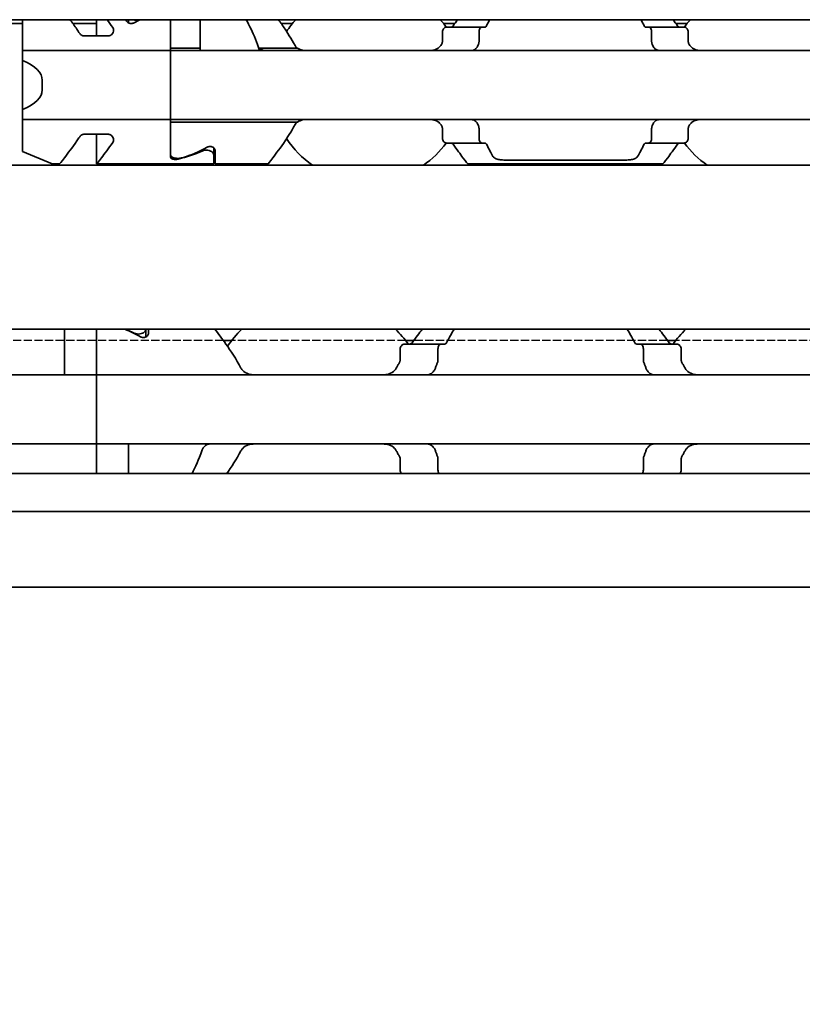
# Model space of a CAD drawing. Units: millimetres. Extents: x 0 to 2378, y 0 to 1682.
# Drawn here: x 699 to 730, y 1153 to 1193 of the extents above; entities that cross this region are included whole.
import ezdxf

# ---------------------------------------------------------------- set-up
doc = ezdxf.new("R2010")
doc.units = ezdxf.units.MM
doc.header["$LTSCALE"] = 2
doc.linetypes.add('DASHED', pattern=[0.2068, 0.1655, -0.0413])
for name, color, linetype, lineweight in [('Dimension', 7, 'Continuous', 20), ('Hidden', 7, 'DASHED', 25), ('Visible', 7, 'Continuous', 35)]:
    doc.layers.add(name, color=color, linetype=linetype, lineweight=lineweight)
doc.styles.add('Dimensions', font='arial.ttf')
doc.dimstyles.new('Dimension style', dxfattribs={"dimscale": 2, "dimtxt": 3.5, "dimasz": 2.5, "dimexe": 1, "dimexo": 1, "dimgap": 0.5, "dimtad": 1, "dimdec": 3, "dimrnd": 1e-08, "dimtxsty": 'Dimensions', "dimcen": 0.09, "dimdle": 10, "dimclrd": 172, "dimclre": 172, "dimclrt": 7, "dimaunit": 1, "dimadec": 0, "dimazin": 2, "dimtfac": 0.714286, "dimtdec": 3, "dimtmove": 0, "dimatfit": 3, "dimfxl": 1, "dimtolj": 1, "dimlwd": -1, "dimlwe": -1, "dimarcsym": 0})

# ---------------------------------------------------------------- blocks, each defined once
blk = doc.blocks.new('*D25')
at = {"layer": 'Defpoints', "color": 0, "transparency": 16777216}
for p in [(254.449, 1181.423), (1754.449, 1170.11), (1754.449, 1114.988)]:
    blk.add_point(p, dxfattribs=at)
at = {"layer": 'Dimension', "color": 172, "true_color": 0x0000c6, "transparency": 16777216}
for p, q in [((254.449, 1179.423), (254.449, 1112.988)), ((1754.449, 1168.11), (1754.449, 1112.988)), ((259.449, 1114.988), (1749.449, 1114.988))]:
    blk.add_line(p, q, dxfattribs=at)
for points in [[(259.449, 1115.821), (259.449, 1114.154), (254.449, 1114.988)], [(1749.449, 1115.821), (1749.449, 1114.154), (1754.449, 1114.988)]]:
    blk.add_solid(points, dxfattribs=at)
at = {"layer": 'Dimension', "color": 7, "transparency": 16777216, "insert": (1004.449, 1123.136), "char_height": 7, "attachment_point": 2, "style": 'Dimensions'}
blk.add_mtext('\\A1;1500{\\H5;±1}', dxfattribs=at)

msp = doc.modelspace()

# ---------------------------------------------------------------- linework, layer by layer
at = {"layer": 'Hidden'}
for p, q in [((706.934, 1179.8228), (696.6638, 1179.8228)), ((714.3217, 1179.8228), (707.2761, 1179.8228)), ((724.934, 1179.8228), (714.6638, 1179.8228)), ((732.3217, 1179.8228), (725.2761, 1179.8228))]:
    msp.add_line(p, q, dxfattribs=at)
at = {"layer": 'Visible'}
for p, q in [((1742.4489, 1192.8228), (282.4489, 1192.8228)), ((698.7989, 1191.8161), (698.7989, 1192.8228)), ((701.7989, 1192.8228), (701.7989, 1192.1703)), ((702.9989, 1192.8125), (702.9989, 1192.8228)), ((703.0989, 1192.6851), (703.0989, 1192.8228)), ((704.7989, 1191.8161), (704.7989, 1192.8228)), ((704.7989, 1192.8228), (704.7989, 1191.8161)), ((705.9989, 1191.6709), (705.9989, 1192.8228)), ((698.7989, 1192.6728), (293.3025, 1192.6728)), ((701.7989, 1192.6728), (700.8334, 1192.6728)), ((709.7407, 1192.6728), (709.2758, 1192.6728)), ((716.3221, 1192.6728), (715.8571, 1192.6728)), ((717.4155, 1192.5228), (715.9852, 1192.5228)), ((717.5429, 1192.5228), (717.4155, 1192.5228)), ((724.1824, 1192.5228), (724.055, 1192.5228)), ((725.6126, 1192.5228), (724.1824, 1192.5228)), ((725.7407, 1192.6728), (725.2758, 1192.6728)), ((701.274, 1192.1703), (702.2847, 1192.1703)), ((715.8176, 1191.9476), (715.8176, 1192.3228)), ((717.3014, 1191.9476), (717.3014, 1192.3228)), ((724.2964, 1191.9476), (724.2964, 1192.3228)), ((725.7802, 1191.9476), (725.7802, 1192.3228)), ((698.7989, 1191.5728), (698.7989, 1191.8161)), ((698.7989, 1191.5728), (698.7989, 1191.1665)), ((704.7989, 1191.5728), (698.7989, 1191.5728)), ((704.7989, 1191.8161), (704.7989, 1191.5728)), ((704.7989, 1191.5728), (704.7989, 1191.6709)), ((704.7989, 1191.6709), (705.9989, 1191.6709)), ((704.7989, 1190.3728), (704.7989, 1191.5728)), ((704.7989, 1191.5728), (704.7989, 1190.3728)), ((784.7989, 1191.5728), (704.7989, 1191.5728)), ((705.9989, 1191.5728), (705.9989, 1191.6709)), ((708.4077, 1191.6709), (709.9489, 1191.6709)), ((708.4077, 1191.5728), (708.4077, 1191.6709)), ((698.7989, 1191.1665), (698.7989, 1189.1791)), ((699.5989, 1190.3728), (699.5989, 1189.9728)), ((704.7989, 1190.3728), (704.7989, 1189.9728)), ((704.7989, 1190.3728), (704.7989, 1189.9728)), ((704.7989, 1188.7728), (704.7989, 1189.9728)), ((704.7989, 1189.9728), (704.7989, 1188.7728)), ((698.7989, 1189.1791), (698.7989, 1188.7728)), ((698.7989, 1188.5296), (698.7989, 1188.7728)), ((704.7989, 1188.7728), (698.7989, 1188.7728)), ((704.7989, 1188.7728), (704.7989, 1188.5296)), ((704.7989, 1188.6748), (704.7989, 1188.7728)), ((784.7989, 1188.7728), (704.7989, 1188.7728)), ((698.7989, 1187.4728), (698.7989, 1188.5296)), ((704.7989, 1188.6748), (709.9489, 1188.6748)), ((704.7989, 1187.2371), (704.7989, 1188.5296)), ((704.7989, 1188.5296), (704.7989, 1187.3392)), ((715.8176, 1188.0228), (715.8176, 1188.398)), ((717.3014, 1188.0228), (717.3014, 1188.398)), ((724.2964, 1188.0228), (724.2964, 1188.398)), ((725.7802, 1188.0228), (725.7802, 1188.398)), ((701.274, 1188.1753), (702.2847, 1188.1753)), ((701.7989, 1188.1753), (701.7989, 1186.9728)), ((706.5489, 1187.3488), (706.5489, 1187.6288)), ((717.4155, 1187.8228), (715.9852, 1187.8228)), ((717.5429, 1187.8228), (717.4155, 1187.8228)), ((724.1824, 1187.8228), (724.055, 1187.8228)), ((724.1824, 1187.8228), (725.6126, 1187.8228)), ((699.9989, 1186.9728), (698.7989, 1187.4728)), ((706.5489, 1187.3488), (706.5489, 1186.9728)), ((706.5989, 1186.9728), (706.5989, 1187.5331)), ((1735.1489, 1186.9228), (269.1489, 1186.9228)), ((699.9989, 1186.9728), (700.2989, 1186.9728)), ((701.7989, 1186.9728), (706.5489, 1186.9728)), ((706.5989, 1186.9728), (708.7489, 1186.9728)), ((716.8489, 1186.9728), (724.7489, 1186.9728)), ((718.3498, 1187.1331), (723.248, 1187.1331)), ((1735.1489, 1180.2728), (269.1489, 1180.2728)), ((700.4989, 1180.2728), (700.4989, 1178.6993)), ((701.7989, 1178.6993), (701.7989, 1180.2728)), ((701.7989, 1180.2728), (701.7989, 1178.6993)), ((703.7989, 1180.2711), (703.7989, 1180.2728)), ((703.7989, 1179.9575), (703.7989, 1180.2711)), ((703.8989, 1180.0873), (703.8989, 1180.2728)), ((707.2761, 1179.8228), (706.934, 1179.8228)), ((714.286, 1179.6728), (715.7628, 1179.6728)), ((714.6638, 1179.8228), (714.3217, 1179.8228)), ((715.9136, 1179.6728), (715.7628, 1179.6728)), ((723.8351, 1179.6728), (723.6842, 1179.6728)), ((725.3118, 1179.6728), (723.8351, 1179.6728)), ((725.2761, 1179.8228), (724.934, 1179.8228)), ((714.1035, 1179.4728), (714.1035, 1179.0334)), ((715.6363, 1179.0334), (715.6363, 1179.4728)), ((723.9616, 1179.0334), (723.9616, 1179.4728)), ((725.4944, 1179.4728), (725.4944, 1179.0334)), ((611.7989, 1178.4228), (701.7989, 1178.4228)), ((700.4989, 1178.6993), (700.4989, 1178.4228)), ((701.7989, 1178.4228), (701.7989, 1178.6993)), ((701.7989, 1178.6993), (701.7989, 1178.4228)), ((701.7989, 1178.4228), (701.7989, 1177.2228)), ((791.7989, 1178.4228), (701.7989, 1178.4228)), ((701.7989, 1177.2228), (701.7989, 1178.4228)), ((701.7989, 1177.2228), (701.7989, 1176.8228)), ((701.7989, 1176.8228), (701.7989, 1177.2228)), ((701.7989, 1176.8228), (701.7989, 1175.6228)), ((701.7989, 1175.6228), (701.7989, 1176.8228)), ((611.7989, 1175.6228), (701.7989, 1175.6228)), ((701.7989, 1175.3463), (701.7989, 1175.6228)), ((791.7989, 1175.6228), (701.7989, 1175.6228)), ((701.7989, 1175.6228), (701.7989, 1175.3463)), ((703.0989, 1175.3463), (703.0989, 1175.6228)), ((701.7989, 1174.4228), (701.7989, 1175.3463)), ((701.7989, 1175.3463), (701.7989, 1174.4228)), ((703.0989, 1174.4228), (703.0989, 1175.3463)), ((714.1035, 1175.0122), (714.1035, 1174.5728)), ((715.6363, 1174.5728), (715.6363, 1175.0122)), ((723.9616, 1174.5728), (723.9616, 1175.0122)), ((725.4944, 1175.0122), (725.4944, 1174.5728)), ((1746.4489, 1174.4228), (259.4489, 1174.4228)), ((1746.4489, 1172.8896), (259.4489, 1172.8896)), ((1746.4489, 1169.8228), (259.4489, 1169.8228))]:
    msp.add_line(p, q, dxfattribs=at)
for centre, radius, start, end in [((712.7989, 1190.1728), 3.95, 137.86451, 146.63201), ((712.7989, 1190.1728), 3.95, 36.49927, 42.13549), ((728.7989, 1190.1728), 3.95, 137.86451, 143.50073), ((712.7989, 1190.1728), 3.95, 213.36799, 235.36454), ((712.7989, 1190.1728), 3.95, 304.63546, 323.50073), ((728.7989, 1190.1728), 3.95, 216.49927, 235.36454), ((710.7989, 1177.0228), 4.5, 133.76174, 145.25876), ((710.7989, 1177.0228), 4.5, 36.0782, 46.23826), ((728.7989, 1177.0228), 4.5, 133.76174, 143.9218), ((710.7989, 1177.0228), 4.5, 214.74124, 215.29439)]:
    msp.add_arc(centre, radius, start, end, dxfattribs=at)
for centre, major_axis, ratio, start_param, end_param in [((706.0451, 1190.1728), (4.4308, 0), 0.7222222, 2.1658382, 2.2343657), ((716.2206, 1191.2484), (0.924, 1.8792), 0.3136715, 1.4056612, 1.4206738), ((717.9294, 1190.8149), (0.5964, 2.5119), 0.3552201, 1.234734, 1.2465123), ((723.6707, 1190.8184), (-0.5963, 2.5069), 0.3547312, 5.0359747, 5.0477736), ((725.4673, 1191.3683), (-0.8394, 1.6612), 0.2808737, 4.8415722, 4.8584213), ((696.3989, 1190.3728), (3.2, 0), 0.375, 0, 0.7227342), ((696.3989, 1189.9728), (3.2, 0), 0.375, 5.5604511, 6.2831853), ((716.2204, 1189.0969), (-0.9238, 1.8787), 0.3135965, 1.7208695, 1.7358858), ((717.9292, 1189.5306), (-0.5964, 2.5117), 0.3551948, 1.8950441, 1.9068235), ((723.671, 1189.5269), (0.5963, 2.5064), 0.3546874, 4.3770649, 4.3888656), ((725.4688, 1188.9754), (0.8379, 1.6574), 0.2803003, 4.5666762, 4.5835612), ((703.5528, 1190.1728), (4.4308, 0), 0.7222222, 5.1115017, 5.3759584), ((703.447, 1190.1728), (-4.8069, 0), 0.6657143, 1.9240089, 2.1511465), ((700.3289, 1177.0228), (5.25, 0), 0.7142857, 0.9023565, 1.0484815), ((700.2989, 1177.0228), (5.3571, 0), 0.7, 0.9700971, 1.0484815)]:
    msp.add_ellipse(centre, major_axis=major_axis, ratio=ratio, start_param=start_param, end_param=end_param, dxfattribs=at)
for points, knots in [([(701.1148, 1192.2653), (701.0761, 1192.3245), (701.0377, 1192.3813), (700.9059, 1192.5734), (700.8113, 1192.7046), (700.7241, 1192.8223)], [-1.830386621, -1.830386621, -1.830386621, -1.830386621, -1.804801486, -1.804801486, -1.73979262, -1.73979262, -1.73979262, -1.73979262]), ([(703.316, 1192.6938), (703.3033, 1192.6867), (703.289, 1192.6802), (703.25, 1192.6678), (703.2239, 1192.6637), (703.1989, 1192.6637), (703.1739, 1192.6637), (703.1478, 1192.6678), (703.1009, 1192.6828), (703.08, 1192.6937), (703.0431, 1192.7198), (703.0264, 1192.7377), (703.0042, 1192.7752), (702.9989, 1192.7947), (702.9989, 1192.8125)], [-0.01246271, -0.01246271, -0.01246271, -0.01246271, -0.007506817, -0.007506817, 0, 0, 0, 0.007506817, 0.007506817, 0.015013635, 0.015013635, 0.024454041, 0.024454041, 0.033894448, 0.033894448, 0.033894448, 0.033894448]), ([(703.2739, 1192.8228), (703.2779, 1192.8216), (703.282, 1192.8204), (703.3218, 1192.8094), (703.3613, 1192.8041), (703.3989, 1192.8041), (703.4366, 1192.8041), (703.476, 1192.8094), (703.5158, 1192.8204), (703.5199, 1192.8216), (703.5239, 1192.8228)], [0.181117203, 0.181117203, 0.181117203, 0.181117203, 0.182423712, 0.182423712, 0.193714343, 0.193714343, 0.193714343, 0.205004974, 0.205004974, 0.206311483, 0.206311483, 0.206311483, 0.206311483]), ([(708.4077, 1191.5728), (708.3033, 1191.9003), (708.1765, 1192.195), (707.9952, 1192.5746), (707.9278, 1192.7054), (707.8651, 1192.8222)], [-0.85389199, -0.85389199, -0.85389199, -0.85389199, -0.74618254, -0.74618254, -0.68394171, -0.68394171, -0.68394171, -0.68394171]), ([(709.1682, 1192.8223), (709.254, 1192.7047), (709.347, 1192.5735), (709.5866, 1192.2179), (709.7515, 1191.9586), (709.8997, 1191.6709)], [0.70450309, 0.70450309, 0.70450309, 0.70450309, 0.76932999, 0.76932999, 0.87161069, 0.87161069, 0.87161069, 0.87161069]), ([(702.452, 1192.5056), (702.4585, 1192.4962), (702.4641, 1192.4862), (702.4799, 1192.4507), (702.4847, 1192.4233), (702.4847, 1192.37), (702.4791, 1192.3396), (702.4554, 1192.2806), (702.4375, 1192.2522), (702.3992, 1192.2132), (702.3798, 1192.1981), (702.3463, 1192.182), (702.3344, 1192.1777), (702.3099, 1192.1718), (702.2972, 1192.1703), (702.2847, 1192.1703)], [-0.053227342, -0.053227342, -0.053227342, -0.053227342, -0.048886222, -0.048886222, -0.038183979, -0.038183979, -0.026638689, -0.026638689, -0.015093399, -0.015093399, -0.007546699, -0.007546699, -0.00377335, -0.00377335, 0, 0, 0, 0]), ([(715.9852, 1192.5228), (715.9648, 1192.5228), (715.9425, 1192.5175), (715.8998, 1192.4951), (715.8794, 1192.478), (715.8503, 1192.4407), (715.8385, 1192.4201), (715.8221, 1192.3737), (715.8176, 1192.3478), (715.8176, 1192.3228)], [-0.034827254, -0.034827254, -0.034827254, -0.034827254, -0.024910422, -0.024910422, -0.014993591, -0.014993591, -0.007496795, -0.007496795, 0, 0, 0, 0]), ([(716.2518, 1192.5728), (716.2414, 1192.558), (716.2292, 1192.5457), (716.2002, 1192.5274), (716.1832, 1192.5228), (716.1672, 1192.5228)], [0.083547531, 0.083547531, 0.083547531, 0.083547531, 0.090855538, 0.090855538, 0.099522753, 0.099522753, 0.099522753, 0.099522753]), ([(717.3014, 1192.3228), (717.3014, 1192.3478), (717.3044, 1192.3742), (717.316, 1192.422), (717.3245, 1192.4434), (717.3446, 1192.4799), (717.358, 1192.4962), (717.3865, 1192.5177), (717.4016, 1192.5228), (717.4155, 1192.5228)], [0, 0, 0, 0, 0.007500774, 0.007500774, 0.015001548, 0.015001548, 0.023714607, 0.023714607, 0.032427666, 0.032427666, 0.032427666, 0.032427666]), ([(717.5429, 1192.5228), (717.5545, 1192.5228), (717.5667, 1192.5276), (717.5874, 1192.5461), (717.5961, 1192.5583), (717.6033, 1192.5728)], [-0.095167241, -0.095167241, -0.095167241, -0.095167241, -0.08703454, -0.08703454, -0.080205074, -0.080205074, -0.080205074, -0.080205074]), ([(723.9945, 1192.5728), (724.0026, 1192.5566), (724.0121, 1192.544), (724.0223, 1192.5355), (724.0326, 1192.5271), (724.0437, 1192.5228), (724.055, 1192.5228)], [0, 0, 0, 0, 0.5, 0.5, 0.5, 1, 1, 1, 1]), ([(724.1824, 1192.5228), (724.1962, 1192.5228), (724.2113, 1192.5177), (724.2398, 1192.4962), (724.2532, 1192.4799), (724.2734, 1192.4434), (724.2819, 1192.422), (724.2934, 1192.3742), (724.2964, 1192.3478), (724.2964, 1192.3228)], [0.096562303, 0.096562303, 0.096562303, 0.096562303, 0.105275362, 0.105275362, 0.113988421, 0.113988421, 0.121489195, 0.121489195, 0.128989969, 0.128989969, 0.128989969, 0.128989969]), ([(725.4307, 1192.5228), (725.4146, 1192.5228), (725.3976, 1192.5274), (725.3687, 1192.5457), (725.3564, 1192.558), (725.346, 1192.5728)], [0.033613479, 0.033613479, 0.033613479, 0.033613479, 0.042280694, 0.042280694, 0.049588701, 0.049588701, 0.049588701, 0.049588701]), ([(725.7802, 1192.3228), (725.7802, 1192.3478), (725.7758, 1192.3737), (725.7594, 1192.4201), (725.7475, 1192.4407), (725.7184, 1192.478), (725.6981, 1192.4951), (725.6554, 1192.5175), (725.633, 1192.5228), (725.6126, 1192.5228)], [-0.137543423, -0.137543423, -0.137543423, -0.137543423, -0.130046628, -0.130046628, -0.122549832, -0.122549832, -0.112633001, -0.112633001, -0.10271617, -0.10271617, -0.10271617, -0.10271617]), ([(701.274, 1192.1703), (701.2614, 1192.1703), (701.2488, 1192.1718), (701.2243, 1192.1777), (701.2124, 1192.182), (701.1789, 1192.1981), (701.1595, 1192.2132), (701.1333, 1192.2399), (701.1234, 1192.2522), (701.1148, 1192.2653)], [-0.148740751, -0.148740751, -0.148740751, -0.148740751, -0.144967402, -0.144967402, -0.141194052, -0.141194052, -0.133647353, -0.133647353, -0.128132973, -0.128132973, -0.128132973, -0.128132973]), ([(715.8176, 1191.9476), (715.8176, 1191.9295), (715.8154, 1191.9112), (715.8109, 1191.8936), (715.8065, 1191.876), (715.7998, 1191.859), (715.791, 1191.8432)], [0, 0, 0, 0, 0.5, 0.5, 0.5, 1, 1, 1, 1]), ([(717.2837, 1191.8432), (717.2873, 1191.853), (717.2904, 1191.8634), (717.2931, 1191.8745), (717.2957, 1191.8855), (717.2978, 1191.8971), (717.2992, 1191.9094), (717.3006, 1191.9216), (717.3014, 1191.9345), (717.3014, 1191.9476)], [0, 0, 0, 0, 0.3333333, 0.3333333, 0.3333333, 0.6666667, 0.6666667, 0.6666667, 1, 1, 1, 1]), ([(724.2964, 1191.9476), (724.2964, 1191.9345), (724.2972, 1191.9216), (724.2986, 1191.9094), (724.3001, 1191.8971), (724.3021, 1191.8855), (724.3048, 1191.8745), (724.3074, 1191.8634), (724.3106, 1191.853), (724.3142, 1191.8432)], [0, 0, 0, 0, 0.3333333, 0.3333333, 0.3333333, 0.6666667, 0.6666667, 0.6666667, 1, 1, 1, 1]), ([(725.8068, 1191.8432), (725.7981, 1191.8588), (725.7914, 1191.8757), (725.787, 1191.8933), (725.7825, 1191.9109), (725.7802, 1191.9293), (725.7802, 1191.9476)], [0, 0, 0, 0, 0.5, 0.5, 0.5, 1, 1, 1, 1]), ([(708.4077, 1191.6709), (708.4224, 1191.6543), (708.438, 1191.6399), (708.4542, 1191.6277), (708.4704, 1191.6155), (708.4873, 1191.6054), (708.5048, 1191.5973), (708.5223, 1191.5892), (708.5405, 1191.5831), (708.5593, 1191.579), (708.5782, 1191.5749), (708.5977, 1191.5728), (708.6177, 1191.5728)], [0, 0, 0, 0, 0.25, 0.25, 0.25, 0.5, 0.5, 0.5, 0.75, 0.75, 0.75, 1, 1, 1, 1]), ([(710.2845, 1191.5728), (710.2393, 1191.5728), (710.1966, 1191.5766), (710.1565, 1191.5841), (710.1164, 1191.5916), (710.079, 1191.6027), (710.0443, 1191.6172), (710.0096, 1191.6317), (709.9778, 1191.6497), (709.9489, 1191.6709)], [0, 0, 0, 0, 0.3333333, 0.3333333, 0.3333333, 0.6666667, 0.6666667, 0.6666667, 1, 1, 1, 1]), ([(715.776, 1191.8161), (715.7614, 1191.7899), (715.7451, 1191.7661), (715.6773, 1191.6842), (715.612, 1191.6395), (715.4676, 1191.5839), (715.3883, 1191.5728), (715.3134, 1191.5728)], [0.026899302, 0.026899302, 0.026899302, 0.026899302, 0.036581304, 0.036581304, 0.065255937, 0.065255937, 0.09393057, 0.09393057, 0.09393057, 0.09393057]), ([(716.9801, 1191.5728), (717.0011, 1191.5728), (717.0215, 1191.5751), (717.0413, 1191.5796), (717.0611, 1191.5841), (717.0801, 1191.5909), (717.0985, 1191.5999), (717.1168, 1191.6088), (717.1344, 1191.62), (717.1511, 1191.6335), (717.1679, 1191.647), (717.1838, 1191.6628), (717.1986, 1191.6809), (717.2135, 1191.6989), (717.2273, 1191.7193), (717.2399, 1191.7419), (717.2524, 1191.7645), (717.2637, 1191.7892), (717.2736, 1191.8161)], [0, 0, 0, 0, 0.1666667, 0.1666667, 0.1666667, 0.3333333, 0.3333333, 0.3333333, 0.5, 0.5, 0.5, 0.6666667, 0.6666667, 0.6666667, 0.8333333, 0.8333333, 0.8333333, 1, 1, 1, 1]), ([(724.3242, 1191.8161), (724.3358, 1191.785), (724.3491, 1191.7566), (724.3941, 1191.6803), (724.4336, 1191.6385), (724.522, 1191.5848), (724.571, 1191.5728), (724.6177, 1191.5728)], [-0.315987176, -0.315987176, -0.315987176, -0.315987176, -0.305116687, -0.305116687, -0.28193061, -0.28193061, -0.258744533, -0.258744533, -0.258744533, -0.258744533]), ([(726.2845, 1191.5728), (726.2095, 1191.5728), (726.1303, 1191.5839), (725.9858, 1191.6395), (725.9206, 1191.6842), (725.8528, 1191.7661), (725.8365, 1191.7899), (725.8219, 1191.8161)], [0.317363471, 0.317363471, 0.317363471, 0.317363471, 0.346038104, 0.346038104, 0.374712737, 0.374712737, 0.384394739, 0.384394739, 0.384394739, 0.384394739]), ([(709.9489, 1188.6748), (709.9778, 1188.6959), (710.0097, 1188.7139), (710.0443, 1188.7284), (710.079, 1188.743), (710.1165, 1188.7541), (710.1566, 1188.7615), (710.1967, 1188.769), (710.2393, 1188.7728), (710.2845, 1188.7728)], [0, 0, 0, 0, 0.3333333, 0.3333333, 0.3333333, 0.6666667, 0.6666667, 0.6666667, 1, 1, 1, 1]), ([(715.3134, 1188.7728), (715.3827, 1188.7728), (715.4562, 1188.7634), (715.5921, 1188.716), (715.6545, 1188.6779), (715.7306, 1188.5996), (715.7552, 1188.5668), (715.776, 1188.5296)], [0.317363471, 0.317363471, 0.317363471, 0.317363471, 0.343874311, 0.343874311, 0.370385151, 0.370385151, 0.384183, 0.384183, 0.384183, 0.384183]), ([(717.2736, 1188.5296), (717.2636, 1188.5567), (717.2522, 1188.5817), (717.2394, 1188.6045), (717.2267, 1188.6273), (717.2127, 1188.6478), (717.1977, 1188.6659), (717.1827, 1188.684), (717.1667, 1188.6997), (717.15, 1188.713), (717.1333, 1188.7264), (717.1158, 1188.7374), (717.0977, 1188.7462), (717.0795, 1188.755), (717.0606, 1188.7616), (717.041, 1188.7661), (717.0214, 1188.7705), (717.0011, 1188.7728), (716.9801, 1188.7728)], [0, 0, 0, 0, 0.1666667, 0.1666667, 0.1666667, 0.3333333, 0.3333333, 0.3333333, 0.5, 0.5, 0.5, 0.6666667, 0.6666667, 0.6666667, 0.8333333, 0.8333333, 0.8333333, 1, 1, 1, 1]), ([(724.6177, 1188.7728), (724.5964, 1188.7728), (724.5758, 1188.7705), (724.5559, 1188.7659), (724.536, 1188.7613), (724.5169, 1188.7544), (724.4986, 1188.7454), (724.4803, 1188.7364), (724.4628, 1188.7252), (724.4462, 1188.7117), (724.4295, 1188.6982), (724.4137, 1188.6824), (724.3989, 1188.6644), (724.3841, 1188.6464), (724.3704, 1188.626), (724.3578, 1188.6035), (724.3453, 1188.581), (724.3341, 1188.5563), (724.3242, 1188.5296)], [0, 0, 0, 0, 0.1666667, 0.1666667, 0.1666667, 0.3333333, 0.3333333, 0.3333333, 0.5, 0.5, 0.5, 0.6666667, 0.6666667, 0.6666667, 0.8333333, 0.8333333, 0.8333333, 1, 1, 1, 1]), ([(725.8219, 1188.5296), (725.8427, 1188.5668), (725.8673, 1188.5996), (725.9433, 1188.6779), (726.0057, 1188.716), (726.1416, 1188.7634), (726.2152, 1188.7728), (726.2845, 1188.7728)], [0.027127072, 0.027127072, 0.027127072, 0.027127072, 0.040924922, 0.040924922, 0.067435762, 0.067435762, 0.093946601, 0.093946601, 0.093946601, 0.093946601]), ([(709.8997, 1188.6748), (709.7515, 1188.3871), (709.5866, 1188.1277), (709.258, 1187.6399), (709.0755, 1187.3956), (708.8202, 1187.0617), (708.7489, 1186.9728), (708.7489, 1186.9728)], [1.18996518, 1.18996518, 1.18996518, 1.18996518, 1.29224588, 1.29224588, 1.41921389, 1.41921389, 1.5461793, 1.5461793, 1.5461793, 1.5461793]), ([(715.791, 1188.5024), (715.7998, 1188.4867), (715.8065, 1188.4697), (715.8109, 1188.4521), (715.8154, 1188.4344), (715.8176, 1188.4162), (715.8176, 1188.398)], [0, 0, 0, 0, 0.5, 0.5, 0.5, 1, 1, 1, 1]), ([(717.3014, 1188.398), (717.3014, 1188.4112), (717.3006, 1188.424), (717.2992, 1188.4363), (717.2978, 1188.4485), (717.2957, 1188.4601), (717.2931, 1188.4712), (717.2904, 1188.4822), (717.2873, 1188.4927), (717.2837, 1188.5024)], [0, 0, 0, 0, 0.3333333, 0.3333333, 0.3333333, 0.6666667, 0.6666667, 0.6666667, 1, 1, 1, 1]), ([(724.3142, 1188.5024), (724.3106, 1188.4927), (724.3074, 1188.4822), (724.3048, 1188.4712), (724.3021, 1188.4601), (724.3001, 1188.4485), (724.2986, 1188.4363), (724.2972, 1188.424), (724.2964, 1188.4112), (724.2964, 1188.398)], [0, 0, 0, 0, 0.3333333, 0.3333333, 0.3333333, 0.6666667, 0.6666667, 0.6666667, 1, 1, 1, 1]), ([(725.7802, 1188.398), (725.7802, 1188.4164), (725.7825, 1188.4347), (725.787, 1188.4523), (725.7914, 1188.4699), (725.7981, 1188.4868), (725.8068, 1188.5024)], [0, 0, 0, 0, 0.5, 0.5, 0.5, 1, 1, 1, 1]), ([(700.2989, 1186.9728), (700.2989, 1186.9728), (700.3713, 1187.0619), (700.6303, 1187.3962), (700.8154, 1187.6404), (701.0377, 1187.9643), (701.0761, 1188.0212), (701.1148, 1188.0803)], [-0.51682386, -0.51682386, -0.51682386, -0.51682386, -0.3896589, -0.3896589, -0.26249394, -0.26249394, -0.2369088, -0.2369088, -0.2369088, -0.2369088]), ([(701.1148, 1188.0803), (701.1234, 1188.0934), (701.1333, 1188.1058), (701.1595, 1188.1324), (701.1789, 1188.1475), (701.2124, 1188.1636), (701.2243, 1188.168), (701.2488, 1188.1738), (701.2614, 1188.1753), (701.274, 1188.1753)], [-0.020607779, -0.020607779, -0.020607779, -0.020607779, -0.015093399, -0.015093399, -0.007546699, -0.007546699, -0.00377335, -0.00377335, 0, 0, 0, 0]), ([(702.2847, 1188.1753), (702.2972, 1188.1753), (702.3099, 1188.1738), (702.3344, 1188.168), (702.3463, 1188.1636), (702.3798, 1188.1475), (702.3992, 1188.1324), (702.4375, 1188.0935), (702.4554, 1188.065), (702.4791, 1188.0061), (702.4847, 1187.9756), (702.4847, 1187.9223), (702.4799, 1187.8949), (702.4641, 1187.8594), (702.4585, 1187.8495), (702.452, 1187.8401)], [-0.148740751, -0.148740751, -0.148740751, -0.148740751, -0.144967402, -0.144967402, -0.141194052, -0.141194052, -0.133647353, -0.133647353, -0.122102063, -0.122102063, -0.110556772, -0.110556772, -0.09985453, -0.09985453, -0.095513409, -0.095513409, -0.095513409, -0.095513409]), ([(715.8176, 1188.0228), (715.8176, 1187.9978), (715.8221, 1187.9719), (715.8385, 1187.9255), (715.8503, 1187.905), (715.8794, 1187.8677), (715.8998, 1187.8506), (715.9425, 1187.8281), (715.9648, 1187.8228), (715.9852, 1187.8228)], [-0.137563803, -0.137563803, -0.137563803, -0.137563803, -0.130067008, -0.130067008, -0.122570212, -0.122570212, -0.112653381, -0.112653381, -0.102736549, -0.102736549, -0.102736549, -0.102736549]), ([(717.4155, 1187.8228), (717.4016, 1187.8228), (717.3865, 1187.828), (717.358, 1187.8495), (717.3446, 1187.8658), (717.3245, 1187.9022), (717.316, 1187.9237), (717.3044, 1187.9715), (717.3014, 1187.9978), (717.3014, 1188.0228)], [0.096564606, 0.096564606, 0.096564606, 0.096564606, 0.105277665, 0.105277665, 0.113990724, 0.113990724, 0.121491498, 0.121491498, 0.128992271, 0.128992271, 0.128992271, 0.128992271]), ([(724.2964, 1188.0228), (724.2964, 1187.9978), (724.2934, 1187.9715), (724.2819, 1187.9237), (724.2734, 1187.9022), (724.2532, 1187.8658), (724.2398, 1187.8495), (724.2113, 1187.828), (724.1962, 1187.8228), (724.1824, 1187.8228)], [0, 0, 0, 0, 0.007500774, 0.007500774, 0.015001548, 0.015001548, 0.023714607, 0.023714607, 0.032427666, 0.032427666, 0.032427666, 0.032427666]), ([(725.6126, 1187.8228), (725.633, 1187.8228), (725.6554, 1187.8281), (725.6981, 1187.8506), (725.7184, 1187.8677), (725.7475, 1187.905), (725.7594, 1187.9255), (725.7758, 1187.9719), (725.7802, 1187.9978), (725.7802, 1188.0228)], [-0.034827254, -0.034827254, -0.034827254, -0.034827254, -0.024910422, -0.024910422, -0.014993591, -0.014993591, -0.007496795, -0.007496795, 0, 0, 0, 0]), ([(702.452, 1187.8401), (702.2836, 1187.5984), (702.119, 1187.3816), (701.8713, 1187.0619), (701.7989, 1186.9728), (701.7989, 1186.9728)], [0.2735906, 0.2735906, 0.2735906, 0.2735906, 0.3896589, 0.3896589, 0.51682386, 0.51682386, 0.51682386, 0.51682386]), ([(706.2818, 1187.6519), (706.2945, 1187.659), (706.3089, 1187.6654), (706.3478, 1187.6779), (706.3739, 1187.6819), (706.3989, 1187.6819), (706.4239, 1187.6819), (706.45, 1187.6779), (706.4969, 1187.6629), (706.5178, 1187.652), (706.5547, 1187.6258), (706.5715, 1187.6079), (706.5936, 1187.5705), (706.5989, 1187.5509), (706.5989, 1187.5331)], [-0.01246271, -0.01246271, -0.01246271, -0.01246271, -0.007506817, -0.007506817, 0, 0, 0, 0.007506817, 0.007506817, 0.015013635, 0.015013635, 0.024454041, 0.024454041, 0.033894448, 0.033894448, 0.033894448, 0.033894448]), ([(716.1672, 1187.8228), (716.1838, 1187.8228), (716.2015, 1187.8179), (716.2302, 1187.7988), (716.2418, 1187.7871), (716.2518, 1187.7728)], [0.100179725, 0.100179725, 0.100179725, 0.100179725, 0.109199117, 0.109199117, 0.116170095, 0.116170095, 0.116170095, 0.116170095]), ([(716.2518, 1187.7728), (716.4011, 1187.558), (716.5443, 1187.3669), (716.7776, 1187.0617), (716.8489, 1186.9728), (716.8489, 1186.9728)], [-0.7474499, -0.7474499, -0.7474499, -0.7474499, -0.64236198, -0.64236198, -0.51539397, -0.51539397, -0.51539397, -0.51539397]), ([(717.6033, 1187.7728), (717.5962, 1187.787), (717.5878, 1187.7989), (717.5673, 1187.8178), (717.5547, 1187.8228), (717.5429, 1187.8228)], [-0.110432746, -0.110432746, -0.110432746, -0.110432746, -0.103783598, -0.103783598, -0.095462507, -0.095462507, -0.095462507, -0.095462507]), ([(724.055, 1187.8228), (724.0437, 1187.8228), (724.0326, 1187.8185), (724.0223, 1187.8101), (724.0121, 1187.8017), (724.0026, 1187.7891), (723.9945, 1187.7728)], [0, 0, 0, 0, 0.5, 0.5, 0.5, 1, 1, 1, 1]), ([(724.7489, 1186.9728), (724.7489, 1186.9728), (724.8202, 1187.0617), (725.0535, 1187.3669), (725.1967, 1187.558), (725.346, 1187.7728)], [-1.54618112, -1.54618112, -1.54618112, -1.54618112, -1.41921389, -1.41921389, -1.31412596, -1.31412596, -1.31412596, -1.31412596]), ([(725.346, 1187.7728), (725.356, 1187.7871), (725.3676, 1187.7988), (725.3963, 1187.8179), (725.414, 1187.8228), (725.4307, 1187.8228)], [0.016962398, 0.016962398, 0.016962398, 0.016962398, 0.023933376, 0.023933376, 0.032952768, 0.032952768, 0.032952768, 0.032952768]), ([(704.7989, 1187.3392), (704.7989, 1187.3197), (704.8062, 1187.2995), (704.8377, 1187.2637), (704.8618, 1187.248), (704.9166, 1187.2252), (704.9494, 1187.216), (705.0219, 1187.2039), (705.0615, 1187.201), (705.0989, 1187.201), (705.1363, 1187.201), (705.176, 1187.2039), (705.2346, 1187.2137), (705.2556, 1187.2186), (705.2746, 1187.2243)], [0.145403256, 0.145403256, 0.145403256, 0.145403256, 0.157993792, 0.157993792, 0.170584327, 0.170584327, 0.18179912, 0.18179912, 0.193013914, 0.193013914, 0.193013914, 0.204228707, 0.204228707, 0.211144, 0.211144, 0.211144, 0.211144]), ([(705.1098, 1187.1704), (705.0989, 1187.1677), (705.0871, 1187.1654), (705.0504, 1187.16), (705.0239, 1187.1582), (704.9989, 1187.1582), (704.9739, 1187.1582), (704.9474, 1187.16), (704.8988, 1187.1672), (704.8768, 1187.1726), (704.8406, 1187.1859), (704.8247, 1187.1948), (704.8039, 1187.215), (704.7989, 1187.2263), (704.7989, 1187.2371)], [-0.011309289, -0.011309289, -0.011309289, -0.011309289, -0.007494271, -0.007494271, 0, 0, 0, 0.007494271, 0.007494271, 0.014988541, 0.014988541, 0.023149156, 0.023149156, 0.031309771, 0.031309771, 0.031309771, 0.031309771]), ([(706.5489, 1187.3488), (706.5489, 1187.3695), (706.541, 1187.3926), (706.5085, 1187.4373), (706.4839, 1187.4588), (706.4294, 1187.4916), (706.3974, 1187.5058), (706.326, 1187.5252), (706.2866, 1187.5304), (706.2489, 1187.5304), (706.2113, 1187.5304), (706.1718, 1187.5252), (706.1171, 1187.5103), (706.0991, 1187.5039), (706.0827, 1187.4968)], [0.144377379, 0.144377379, 0.144377379, 0.144377379, 0.15758853, 0.15758853, 0.170799681, 0.170799681, 0.18209031, 0.18209031, 0.193380939, 0.193380939, 0.193380939, 0.204671568, 0.204671568, 0.210681463, 0.210681463, 0.210681463, 0.210681463]), ([(718.3498, 1187.1331), (718.2875, 1187.1331), (718.2213, 1187.1371), (718.1001, 1187.154), (718.0451, 1187.1671), (717.9538, 1187.2009), (717.9137, 1187.2247), (717.8795, 1187.2617), (717.8727, 1187.2711), (717.8671, 1187.2807)], [-0.323171891, -0.323171891, -0.323171891, -0.323171891, -0.304485083, -0.304485083, -0.285798275, -0.285798275, -0.265020836, -0.265020836, -0.258451284, -0.258451284, -0.258451284, -0.258451284]), ([(723.7307, 1187.2807), (723.7251, 1187.2711), (723.7183, 1187.2617), (723.6842, 1187.2247), (723.6441, 1187.2009), (723.5528, 1187.1671), (723.4978, 1187.154), (723.3765, 1187.1371), (723.3103, 1187.1331), (723.248, 1187.1331)], [-0.064720607, -0.064720607, -0.064720607, -0.064720607, -0.058151055, -0.058151055, -0.037373617, -0.037373617, -0.018686808, -0.018686808, 0, 0, 0, 0]), ([(703.3269, 1180.1163), (703.3449, 1180.1078), (703.365, 1180.1), (703.4219, 1180.0839), (703.4613, 1180.0785), (703.5365, 1180.0785), (703.5759, 1180.0839), (703.647, 1180.104), (703.6789, 1180.1187), (703.7336, 1180.1532), (703.7583, 1180.1761), (703.791, 1180.2239), (703.7989, 1180.2487), (703.7989, 1180.2711)], [0.079597832, 0.079597832, 0.079597832, 0.079597832, 0.086382106, 0.086382106, 0.097660501, 0.097660501, 0.108938896, 0.108938896, 0.120217291, 0.120217291, 0.133670923, 0.133670923, 0.147124555, 0.147124555, 0.147124555, 0.147124555]), ([(703.8989, 1180.0873), (703.8989, 1180.069), (703.8936, 1180.049), (703.8715, 1180.0107), (703.8546, 1179.9925), (703.8177, 1179.9661), (703.7968, 1179.9551), (703.75, 1179.9401), (703.7239, 1179.936), (703.6739, 1179.936), (703.6479, 1179.9401), (703.6093, 1179.9525), (703.5952, 1179.9588), (703.5827, 1179.9658)], [-0.101279662, -0.101279662, -0.101279662, -0.101279662, -0.091769298, -0.091769298, -0.082258934, -0.082258934, -0.074758962, -0.074758962, -0.06725899, -0.06725899, -0.059759018, -0.059759018, -0.054899676, -0.054899676, -0.054899676, -0.054899676]), ([(707.6512, 1178.6993), (707.456, 1179.0675), (707.2345, 1179.3989), (706.8846, 1179.8949), (706.7293, 1180.1012), (706.5969, 1180.2724)], [-2.25468967, -2.25468967, -2.25468967, -2.25468967, -2.12404524, -2.12404524, -2.01953384, -2.01953384, -2.01953384, -2.01953384]), ([(714.286, 1179.6728), (714.2636, 1179.6728), (714.2391, 1179.6675), (714.1922, 1179.6448), (714.1698, 1179.6275), (714.1384, 1179.5898), (714.1258, 1179.5695), (714.1083, 1179.5236), (714.1035, 1179.4978), (714.1035, 1179.4728)], [-0.105930256, -0.105930256, -0.105930256, -0.105930256, -0.095612622, -0.095612622, -0.085294988, -0.085294988, -0.077802121, -0.077802121, -0.070309255, -0.070309255, -0.070309255, -0.070309255]), ([(714.5961, 1179.7285), (714.584, 1179.7117), (714.5696, 1179.698), (714.5358, 1179.6778), (714.5161, 1179.6728), (714.4976, 1179.6728)], [0.01620164, 0.01620164, 0.01620164, 0.01620164, 0.02424063, 0.02424063, 0.033587678, 0.033587678, 0.033587678, 0.033587678]), ([(715.6363, 1179.4728), (715.6363, 1179.499), (715.6399, 1179.5264), (715.6536, 1179.5756), (715.6637, 1179.5974), (715.6864, 1179.6327), (715.701, 1179.648), (715.7318, 1179.6681), (715.7479, 1179.6728), (715.7628, 1179.6728)], [0, 0, 0, 0, 0.007858238, 0.007858238, 0.015716475, 0.015716475, 0.024325989, 0.024325989, 0.032935502, 0.032935502, 0.032935502, 0.032935502]), ([(715.9136, 1179.6728), (715.9266, 1179.6728), (715.9405, 1179.6775), (715.9653, 1179.6971), (715.9763, 1179.7114), (715.9853, 1179.7285)], [-0.096426523, -0.096426523, -0.096426523, -0.096426523, -0.088131488, -0.088131488, -0.080272438, -0.080272438, -0.080272438, -0.080272438]), ([(723.6126, 1179.7285), (723.6215, 1179.7114), (723.6326, 1179.6971), (723.6574, 1179.6775), (723.6712, 1179.6728), (723.6842, 1179.6728)], [-0.048509374, -0.048509374, -0.048509374, -0.048509374, -0.040650324, -0.040650324, -0.032355289, -0.032355289, -0.032355289, -0.032355289]), ([(723.8351, 1179.6728), (723.8499, 1179.6728), (723.8661, 1179.6681), (723.8969, 1179.648), (723.9114, 1179.6327), (723.9342, 1179.5974), (723.9442, 1179.5756), (723.9579, 1179.5264), (723.9616, 1179.499), (723.9616, 1179.4728)], [0.09801257, 0.09801257, 0.09801257, 0.09801257, 0.106622083, 0.106622083, 0.115231597, 0.115231597, 0.123089834, 0.123089834, 0.130948072, 0.130948072, 0.130948072, 0.130948072]), ([(725.1003, 1179.6728), (725.0817, 1179.6728), (725.062, 1179.6778), (725.0283, 1179.698), (725.0138, 1179.7117), (725.0018, 1179.7285)], [0.102172606, 0.102172606, 0.102172606, 0.102172606, 0.111519654, 0.111519654, 0.119558643, 0.119558643, 0.119558643, 0.119558643]), ([(725.4944, 1179.4728), (725.4944, 1179.4978), (725.4896, 1179.5236), (725.472, 1179.5695), (725.4594, 1179.5898), (725.428, 1179.6275), (725.4057, 1179.6448), (725.3588, 1179.6675), (725.3342, 1179.6728), (725.3118, 1179.6728)], [-0.070309255, -0.070309255, -0.070309255, -0.070309255, -0.062816389, -0.062816389, -0.055323522, -0.055323522, -0.045005888, -0.045005888, -0.034688254, -0.034688254, -0.034688254, -0.034688254]), ([(714.1035, 1179.0334), (714.1035, 1179.0196), (714.1021, 1179.0057), (714.0965, 1178.9787), (714.0924, 1178.9656), (714.084, 1178.9458), (714.0803, 1178.9385), (714.0763, 1178.9316)], [0.075784492, 0.075784492, 0.075784492, 0.075784492, 0.079915248, 0.079915248, 0.084046003, 0.084046003, 0.086609452, 0.086609452, 0.086609452, 0.086609452]), ([(715.5305, 1178.6993), (715.5445, 1178.7387), (715.5588, 1178.7778), (715.5733, 1178.8165), (715.5879, 1178.8552), (715.6027, 1178.8936), (715.6177, 1178.9316)], [0, 0, 0, 0, 0.5, 0.5, 0.5, 1, 1, 1, 1]), ([(715.6177, 1178.9316), (715.6237, 1178.9466), (715.6283, 1178.9628), (715.6315, 1178.98), (715.6346, 1178.9971), (715.6363, 1179.0152), (715.6363, 1179.0334)], [0, 0, 0, 0, 0.5, 0.5, 0.5, 1, 1, 1, 1]), ([(723.9616, 1179.0334), (723.9616, 1179.0152), (723.9632, 1178.9971), (723.9664, 1178.98), (723.9695, 1178.9628), (723.9742, 1178.9466), (723.9801, 1178.9316)], [0, 0, 0, 0, 0.5, 0.5, 0.5, 1, 1, 1, 1]), ([(723.9801, 1178.9316), (723.9951, 1178.8937), (724.0099, 1178.8553), (724.0245, 1178.8166), (724.039, 1178.7779), (724.0533, 1178.7388), (724.0673, 1178.6993)], [0, 0, 0, 0, 0.5, 0.5, 0.5, 1, 1, 1, 1]), ([(725.5216, 1178.9316), (725.5126, 1178.947), (725.5058, 1178.9635), (725.5013, 1178.9807), (725.4967, 1178.9978), (725.4944, 1179.0156), (725.4944, 1179.0334)], [0, 0, 0, 0, 0.5, 0.5, 0.5, 1, 1, 1, 1]), ([(708.209, 1178.4228), (708.1223, 1178.4228), (708.0299, 1178.4337), (707.8598, 1178.4904), (707.7819, 1178.5361), (707.6955, 1178.6289), (707.6712, 1178.6621), (707.6512, 1178.6993)], [0.120532718, 0.120532718, 0.120532718, 0.120532718, 0.152021656, 0.152021656, 0.183510594, 0.183510594, 0.196686157, 0.196686157, 0.196686157, 0.196686157]), ([(713.9466, 1178.6993), (713.9266, 1178.6621), (713.9024, 1178.6289), (713.8159, 1178.5361), (713.7381, 1178.4904), (713.5679, 1178.4337), (713.4756, 1178.4228), (713.3888, 1178.4228)], [0.243182902, 0.243182902, 0.243182902, 0.243182902, 0.256358466, 0.256358466, 0.287847404, 0.287847404, 0.319336342, 0.319336342, 0.319336342, 0.319336342]), ([(715.2072, 1178.4228), (715.2163, 1178.4228), (715.2269, 1178.4242), (715.239, 1178.4266), (715.2511, 1178.4291), (715.2647, 1178.4327), (715.2799, 1178.4372)], [0, 0, 0, 0, 0.5, 0.5, 0.5, 1, 1, 1, 1]), ([(715.2799, 1178.4372), (715.3005, 1178.4434), (715.3208, 1178.4516), (715.3918, 1178.4893), (715.4382, 1178.5318), (715.4956, 1178.6176), (715.5151, 1178.6562), (715.5305, 1178.6993)], [-0.070853842, -0.070853842, -0.070853842, -0.070853842, -0.061508114, -0.061508114, -0.03705149, -0.03705149, -0.022666823, -0.022666823, -0.022666823, -0.022666823]), ([(724.0673, 1178.6993), (724.0827, 1178.6562), (724.1022, 1178.6176), (724.1597, 1178.5318), (724.206, 1178.4893), (724.277, 1178.4516), (724.2974, 1178.4434), (724.318, 1178.4372)], [-0.330788443, -0.330788443, -0.330788443, -0.330788443, -0.316403776, -0.316403776, -0.291947152, -0.291947152, -0.282601424, -0.282601424, -0.282601424, -0.282601424]), ([(726.209, 1178.4228), (726.1223, 1178.4228), (726.0299, 1178.4337), (725.8598, 1178.4904), (725.7819, 1178.5361), (725.6955, 1178.6289), (725.6712, 1178.6621), (725.6512, 1178.6993)], [0.120532718, 0.120532718, 0.120532718, 0.120532718, 0.152021656, 0.152021656, 0.183510594, 0.183510594, 0.196686157, 0.196686157, 0.196686157, 0.196686157]), ([(706.318, 1175.6084), (706.2974, 1175.6022), (706.277, 1175.594), (706.206, 1175.5564), (706.1597, 1175.5138), (706.1022, 1175.4281), (706.0827, 1175.3894), (706.0673, 1175.3463)], [-0.247581475, -0.247581475, -0.247581475, -0.247581475, -0.238235747, -0.238235747, -0.213779123, -0.213779123, -0.199394456, -0.199394456, -0.199394456, -0.199394456]), ([(706.3907, 1175.6228), (706.3816, 1175.6228), (706.371, 1175.6215), (706.3589, 1175.619), (706.3468, 1175.6166), (706.3332, 1175.613), (706.318, 1175.6084)], [0, 0, 0, 0, 0.5, 0.5, 0.5, 1, 1, 1, 1]), ([(707.6512, 1175.3463), (707.6712, 1175.3836), (707.6955, 1175.4167), (707.7819, 1175.5096), (707.8598, 1175.5553), (708.0299, 1175.612), (708.1223, 1175.6228), (708.209, 1175.6228)], [0.243182902, 0.243182902, 0.243182902, 0.243182902, 0.256358466, 0.256358466, 0.287847404, 0.287847404, 0.319336342, 0.319336342, 0.319336342, 0.319336342]), ([(713.3888, 1175.6228), (713.4756, 1175.6228), (713.5679, 1175.612), (713.7381, 1175.5553), (713.8159, 1175.5096), (713.9024, 1175.4167), (713.9266, 1175.3836), (713.9466, 1175.3463)], [0.120532718, 0.120532718, 0.120532718, 0.120532718, 0.152021656, 0.152021656, 0.183510594, 0.183510594, 0.196686157, 0.196686157, 0.196686157, 0.196686157]), ([(715.2799, 1175.6084), (715.2646, 1175.613), (715.251, 1175.6166), (715.2389, 1175.619), (715.2268, 1175.6215), (715.2162, 1175.6228), (715.2072, 1175.6228)], [0, 0, 0, 0, 0.5, 0.5, 0.5, 1, 1, 1, 1]), ([(715.5305, 1175.3463), (715.5151, 1175.3894), (715.4956, 1175.4281), (715.4382, 1175.5138), (715.3918, 1175.5564), (715.3208, 1175.594), (715.3005, 1175.6022), (715.2799, 1175.6084)], [-0.330901473, -0.330901473, -0.330901473, -0.330901473, -0.316516806, -0.316516806, -0.292060182, -0.292060182, -0.282714454, -0.282714454, -0.282714454, -0.282714454]), ([(724.318, 1175.6084), (724.2974, 1175.6022), (724.277, 1175.594), (724.206, 1175.5564), (724.1597, 1175.5138), (724.1022, 1175.4281), (724.0827, 1175.3894), (724.0673, 1175.3463)], [-0.070853842, -0.070853842, -0.070853842, -0.070853842, -0.061508114, -0.061508114, -0.03705149, -0.03705149, -0.022666823, -0.022666823, -0.022666823, -0.022666823]), ([(725.6512, 1175.3463), (725.6712, 1175.3836), (725.6955, 1175.4167), (725.7819, 1175.5096), (725.8598, 1175.5553), (726.0299, 1175.612), (726.1223, 1175.6228), (726.209, 1175.6228)], [0.243182902, 0.243182902, 0.243182902, 0.243182902, 0.256358466, 0.256358466, 0.287847404, 0.287847404, 0.319336342, 0.319336342, 0.319336342, 0.319336342]), ([(715.6177, 1175.114), (715.6027, 1175.1521), (715.5878, 1175.1904), (715.5733, 1175.2292), (715.5588, 1175.2679), (715.5445, 1175.307), (715.5305, 1175.3463)], [0, 0, 0, 0, 0.5, 0.5, 0.5, 1, 1, 1, 1]), ([(724.0673, 1175.3463), (724.0533, 1175.3069), (724.039, 1175.2678), (724.0245, 1175.229), (724.0099, 1175.1903), (723.9951, 1175.152), (723.9801, 1175.114)], [0, 0, 0, 0, 0.5, 0.5, 0.5, 1, 1, 1, 1]), ([(714.0763, 1175.114), (714.0815, 1175.105), (714.0862, 1175.0953), (714.0988, 1175.0624), (714.1035, 1175.0369), (714.1035, 1175.0122)], [0.140916589, 0.140916589, 0.140916589, 0.140916589, 0.144250453, 0.144250453, 0.151646422, 0.151646422, 0.151646422, 0.151646422]), ([(715.6363, 1175.0122), (715.6363, 1175.0305), (715.6346, 1175.0485), (715.6315, 1175.0657), (715.6283, 1175.0828), (715.6237, 1175.0991), (715.6177, 1175.114)], [0, 0, 0, 0, 0.5, 0.5, 0.5, 1, 1, 1, 1]), ([(723.9801, 1175.114), (723.9742, 1175.0991), (723.9695, 1175.0828), (723.9664, 1175.0657), (723.9632, 1175.0485), (723.9616, 1175.0305), (723.9616, 1175.0122)], [0, 0, 0, 0, 0.5, 0.5, 0.5, 1, 1, 1, 1]), ([(725.4944, 1175.0122), (725.4944, 1175.03), (725.4967, 1175.0478), (725.5013, 1175.065), (725.5058, 1175.0821), (725.5126, 1175.0987), (725.5216, 1175.114)], [0, 0, 0, 0, 0.5, 0.5, 0.5, 1, 1, 1, 1]), ([(714.1035, 1174.5728), (714.1035, 1174.5478), (714.1083, 1174.5221), (714.1258, 1174.4761), (714.1384, 1174.4558), (714.1567, 1174.4339), (714.1621, 1174.4282), (714.1677, 1174.4228)], [-0.070309255, -0.070309255, -0.070309255, -0.070309255, -0.062816389, -0.062816389, -0.055323522, -0.055323522, -0.052451347, -0.052451347, -0.052451347, -0.052451347]), ([(715.6804, 1174.4228), (715.6773, 1174.4271), (715.6744, 1174.4315), (715.6615, 1174.4528), (715.6522, 1174.4741), (715.6396, 1174.5216), (715.6363, 1174.5478), (715.6363, 1174.5728)], [0.113875905, 0.113875905, 0.113875905, 0.113875905, 0.115953675, 0.115953675, 0.123447745, 0.123447745, 0.130941816, 0.130941816, 0.130941816, 0.130941816]), ([(723.9616, 1174.5728), (723.9616, 1174.5478), (723.9583, 1174.5216), (723.9456, 1174.4741), (723.9364, 1174.4528), (723.9235, 1174.4315), (723.9205, 1174.4271), (723.9174, 1174.4228)], [0, 0, 0, 0, 0.00749407, 0.00749407, 0.014988141, 0.014988141, 0.017065911, 0.017065911, 0.017065911, 0.017065911]), ([(725.4301, 1174.4228), (725.4358, 1174.4282), (725.4412, 1174.4339), (725.4594, 1174.4558), (725.472, 1174.4761), (725.4896, 1174.5221), (725.4944, 1174.5478), (725.4944, 1174.5728)], [-0.088167163, -0.088167163, -0.088167163, -0.088167163, -0.085294988, -0.085294988, -0.077802121, -0.077802121, -0.070309255, -0.070309255, -0.070309255, -0.070309255])]:
    msp.add_open_spline(points, degree=3, knots=knots, dxfattribs=at)
for points in [[(702.2241, 1192.8223), (702.2964, 1192.7247), (702.3738, 1192.6179), (702.452, 1192.5056)], [(716.4297, 1192.8223), (716.3728, 1192.7444), (716.3128, 1192.6606), (716.2518, 1192.5728)], [(717.6033, 1192.5728), (717.6474, 1192.661), (717.6911, 1192.7447), (717.7327, 1192.8223)], [(723.8651, 1192.8223), (723.9067, 1192.7447), (723.9504, 1192.661), (723.9945, 1192.5728)], [(725.346, 1192.5728), (725.285, 1192.6606), (725.225, 1192.7444), (725.1682, 1192.8223)], [(717.8671, 1187.2807), (717.7922, 1187.4121), (717.6987, 1187.5821), (717.6033, 1187.7728)], [(723.9945, 1187.7728), (723.8992, 1187.5821), (723.8057, 1187.4122), (723.7307, 1187.2807)], [(715.0009, 1180.2724), (714.8794, 1180.1153), (714.7386, 1179.9286), (714.5961, 1179.7285)], [(715.9853, 1179.7285), (716.0906, 1179.9304), (716.1964, 1180.1165), (716.2886, 1180.2723)], [(723.3092, 1180.2723), (723.4014, 1180.1165), (723.5072, 1179.9304), (723.6126, 1179.7285)], [(725.0018, 1179.7285), (724.8592, 1179.9286), (724.7184, 1180.1153), (724.5969, 1180.2724)], [(714.0763, 1178.9316), (714.0543, 1178.8939), (714.0107, 1178.8175), (713.9678, 1178.7391), (713.9466, 1178.6993)], [(725.6512, 1178.6993), (725.63, 1178.7391), (725.5872, 1178.8175), (725.5435, 1178.8939), (725.5216, 1178.9316)], [(724.318, 1178.4372), (724.3333, 1178.4326), (724.3606, 1178.4254), (724.3816, 1178.4228), (724.3907, 1178.4228)], [(724.3907, 1175.6228), (724.3817, 1175.6228), (724.3607, 1175.6202), (724.3334, 1175.613), (724.318, 1175.6084)], [(706.0673, 1175.3463), (705.9446, 1174.9998), (705.8002, 1174.6858), (705.6669, 1174.4228)], [(707.0764, 1174.4228), (707.2617, 1174.6878), (707.468, 1175.0009), (707.6512, 1175.3463)], [(713.9466, 1175.3463), (713.9678, 1175.3066), (714.0107, 1175.2281), (714.0543, 1175.1517), (714.0763, 1175.114)], [(725.5216, 1175.114), (725.5435, 1175.1517), (725.5872, 1175.2281), (725.63, 1175.3066), (725.6512, 1175.3463)]]:
    msp.add_open_spline(points, degree=3, dxfattribs=at)

# ---------------------------------------------------------------- dimensions: what is measured, and where the dimension line sits
at = {"layer": 'Dimension', "color": 172, "true_color": 0x0000c6}
dim = msp.add_linear_dim(base=(1754.4489, 1114.9876), p1=(254.4489, 1181.4228), p2=(1754.4489, 1170.11), angle=180, dimstyle='Dimension style', override={"dimgap": 0.5, "dimdec": 3, "dimtol": 1, "dimlim": 0, "dimtp": 1, "dimtm": 1, "dimtdec": 3, "dimtofl": 0, "dimatfit": 1}, dxfattribs=at)
dim.commit()
dim.dimension.update_dxf_attribs({"geometry": '*D25', "text_midpoint": (1004.4489, 1114.9876), "dimtype": 160})

doc.saveas('drawing.dxf')
